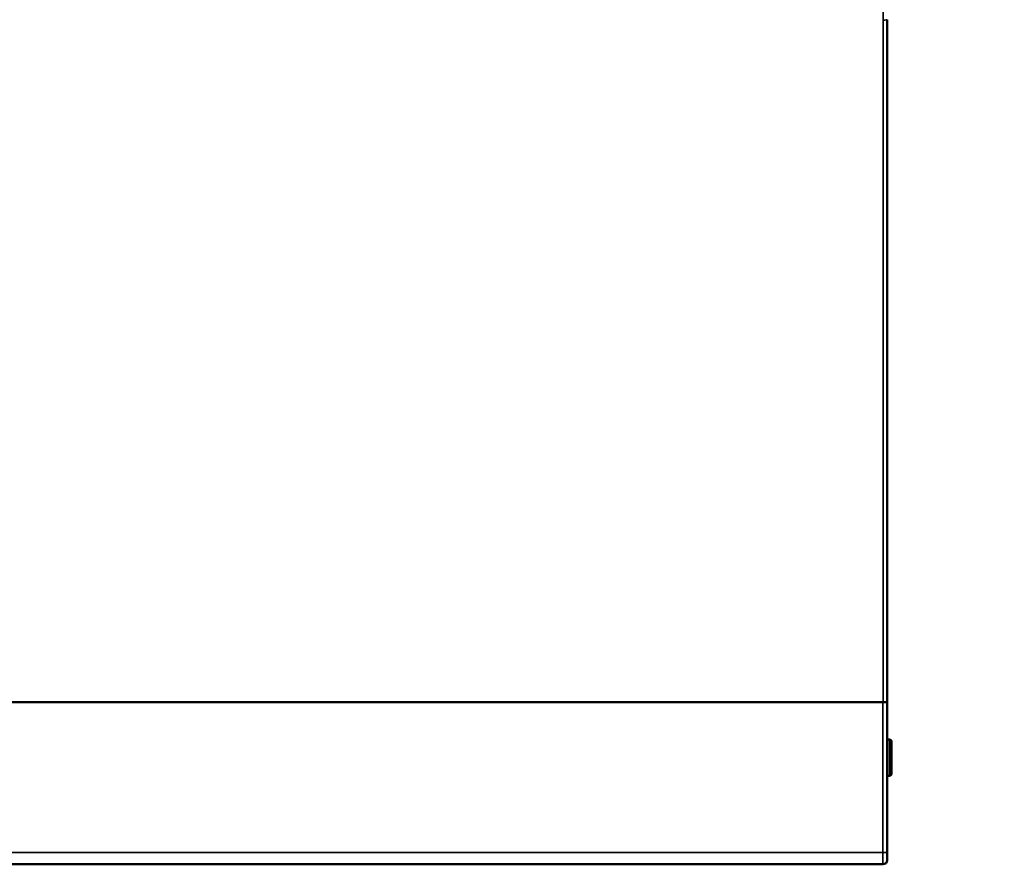
# Model space of a CAD drawing. Units: millimetres. Extents: x 0 to 3364, y 0 to 2376.
# Drawn here: x 1213 to 1444, y 1694 to 1892 of the extents above; entities that cross this region are included whole.
import ezdxf

# ---------------------------------------------------------------- set-up
doc = ezdxf.new("R2010")
doc.units = ezdxf.units.MM
doc.header["$LTSCALE"] = 4
doc.layers.add('Visibile (ISO)', color=7, linetype='Continuous', lineweight=50)
doc.layers.add('Visibile sottile (ISO)', color=7, linetype='Continuous', lineweight=35)

msp = doc.modelspace()

# ---------------------------------------------------------------- linework, layer by layer
at = {"layer": 'Visibile (ISO)'}
for p, q in [((1416.104, 1891.758), (1416.104, 1731.758)), ((907.097, 1731.758), (1415.097, 1731.758)), ((1415.097, 1731.758), (1415.623, 1731.758)), ((1416.104, 1731.758), (1415.623, 1731.758)), ((1416.097, 1696.584), (1416.097, 1731.758)), ((1416.597, 1723.008), (1416.097, 1723.008)), ((1416.597, 1714.508), (1416.097, 1714.508)), ((907.097, 1693.758), (1415.097, 1693.758))]:
    msp.add_line(p, q, dxfattribs=at)
for centre, radius, start, end in [((1416.597, 1722.508), 0.5, 0, 90), ((1416.597, 1715.008), 0.5, 270, 0), ((1415.097, 1694.758), 1, 270, 0)]:
    msp.add_arc(centre, radius, start, end, dxfattribs=at)
for centre, major_axis, start_param, end_param in [((1417.097, 1718.758), (0, -3.75), 0.002655, 3.1442474), ((1416.097, 1696.758), (0, -2), 0.0011907, 1.4841298)]:
    msp.add_ellipse(centre, major_axis=major_axis, ratio=0.00001, start_param=start_param, end_param=end_param, dxfattribs=at)
at = {"layer": 'Visibile sottile (ISO)'}
for p, q in [((1415.104, 1891.671), (1415.104, 1731.758)), ((1415.097, 1731.758), (1415.097, 1696.497)), ((1415.097, 1696.497), (907.097, 1696.497))]:
    msp.add_line(p, q, dxfattribs=at)
for centre, major_axis, ratio, start_param, end_param in [((1415.104, 1891.758), (1, 0), 0.0871557, 4.712389, 6.2831853), ((1416.597, 1718.758), (0, 4.25), 0.00001, 3.1420352, 6.2836279), ((1415.097, 1696.584), (1, 0), 0.0871557, 4.7123892, 6.2831856), ((1415.097, 1696.758), (0, -3), 0.00001, 6.2809563, 7.7666815)]:
    msp.add_ellipse(centre, major_axis=major_axis, ratio=ratio, start_param=start_param, end_param=end_param, dxfattribs=at)
msp.add_open_spline([(1443.532, 1937.404), (1442.942, 1937.113), (1442.357, 1936.812), (1441.776, 1936.502), (1437.165, 1933.941), (1432.897, 1930.792), (1429.491, 1927.624), (1423.448, 1920.567), (1419.137, 1912.344), (1417.456, 1908), (1415.911, 1902.085), (1415.261, 1896.042), (1415.156, 1894.586), (1415.104, 1893.129), (1415.104, 1891.671)], degree=5, knots=[257.5707336, 257.5707336, 257.5707336, 257.5707336, 257.5707336, 257.5707336, 262.1824692, 262.1824692, 262.1824692, 294.5291731, 294.5291731, 294.5291731, 326.9774455, 326.9774455, 326.9774455, 337.2241223, 337.2241223, 337.2241223, 337.2241223, 337.2241223, 337.2241223], dxfattribs=at)

doc.saveas('drawing.dxf')
